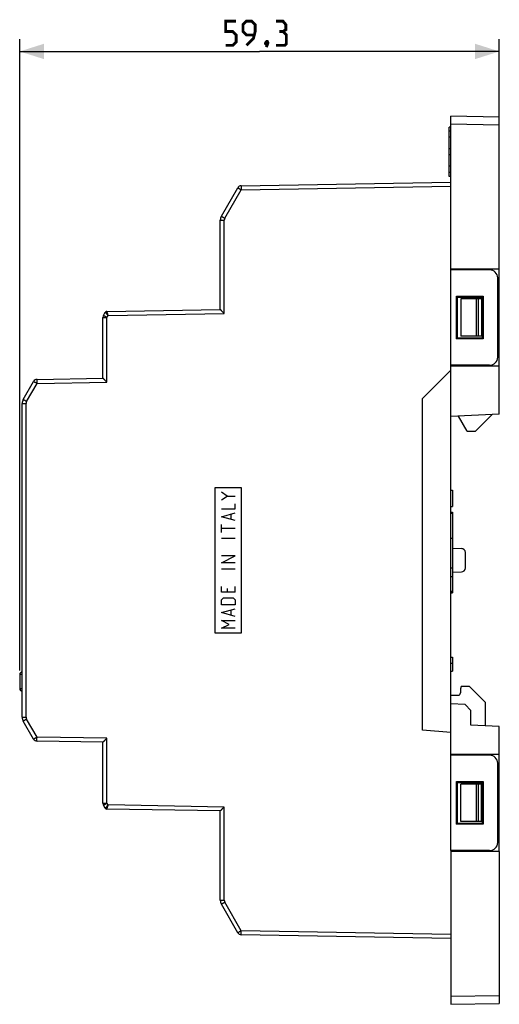
# Model space of a CAD drawing. Units: millimetres. Extents: x -114 to 45, y -55 to 67.
# Drawn here: x -114 to -55, y -55 to 67 of the extents above; entities that cross this region are included whole.
import ezdxf

# ---------------------------------------------------------------- set-up
doc = ezdxf.new("R2010")
doc.units = ezdxf.units.MM
doc.header["$LTSCALE"] = 16.335
doc.layers.get('0').update_dxf_attribs({"linetype": 'CONTINUOUS'})
for name, color, linetype in [('ASSI', 7, 'CONTINUOUS'), ('CURVE', 7, 'CONTINUOUS'), ('DRAFT', 7, 'CONTINUOUS'), ('RACCORDO', 7, 'CONTINUOUS'), ('SMUSSO', 7, 'CONTINUOUS')]:
    doc.layers.add(name, color=color, linetype=linetype)
doc.styles.get("Standard").update_dxf_attribs({"font": 'txt', "width": 0.8})
doc.dimstyles.new('DIMSTYLE_1', dxfattribs={"dimtxt": 3, "dimasz": 3, "dimexe": 1.5, "dimexo": 0.5, "dimgap": 0.75, "dimtad": 1, "dimtxsty": 'STANDARD', "dimblk": '_FILLED', "dimblk1": '_FILLED', "dimblk2": '_FILLED', "dimcen": 0.09, "dimazin": 2, "dimtfac": 1, "dimtofl": 0, "dimtmove": 0, "dimatfit": 3, "dimldrblk": '_FILLED', "dimfxl": 1, "dimtolj": 1, "dimarcsym": 0})

# ---------------------------------------------------------------- blocks, each defined once
blk = doc.blocks.new('_FILLED')
at = {"color": 0, "linetype": 'BYBLOCK'}
blk.add_solid([(0, 0), (-1, 0.317), (-1, -0.317)], dxfattribs=at)
blk = doc.blocks.new('*D2')
at = {"color": 7, "linetype": 'CONTINUOUS'}
for p, q in [((-114.16, -13.62), (-114.16, 64.4)), ((-54.86, 54.3), (-54.86, 64.4)), ((-114.16, 62.9), (-84.51, 62.9)), ((-54.86, 62.9), (-84.51, 62.9))]:
    blk.add_line(p, q, dxfattribs=at)
at = {"color": 7, "linetype": 'CONTINUOUS', "xscale": 3, "yscale": 3, "zscale": 3, "rotation": 180}
blk.add_blockref('_FILLED', (-114.16, 62.9), dxfattribs=at)
at = {"color": 7, "linetype": 'CONTINUOUS', "xscale": 3, "yscale": 3, "zscale": 3}
blk.add_blockref('_FILLED', (-54.86, 62.9), dxfattribs=at)

msp = doc.modelspace()

# ---------------------------------------------------------------- linework, layer by layer
at = {"color": 7, "linetype": 'CONTINUOUS'}
for p, q in [((-61.063, 53.05), (-61.063, 53.55)), ((-60.863, 53.55), (-61.063, 53.55)), ((-61.063, 47.45), (-61.063, 47.95)), ((-60.863, 47.45), (-61.063, 47.45)), ((-57.063, 32.3), (-57.063, 27.7)), ((-58.824, 15.95), (-57.824, 15.95)), ((-60.863, 8.661), (-60.663, 8.661)), ((-60.663, 8.661), (-60.663, 6.661)), ((-60.863, 6.661), (-60.663, 6.661)), ((-60.863, 5.957), (-60.663, 5.957)), ((-60.863, 5.806), (-60.663, 5.806)), ((-60.663, 5.957), (-60.663, -4.044)), ((-60.863, 2.723), (-60.663, 2.723)), ((-60.863, -0.947), (-60.663, -0.947)), ((-60.863, -2), (-60.663, -2)), ((-60.863, -3.806), (-60.663, -3.806)), ((-60.863, -3.957), (-60.663, -3.957)), ((-60.863, -4.044), (-60.663, -4.044)), ((-60.863, -11.969), (-60.663, -11.969)), ((-60.863, -12), (-60.663, -12)), ((-60.663, -11.969), (-60.663, -13.734)), ((-60.863, -12.721), (-60.663, -12.721)), ((-60.863, -13.703), (-60.663, -13.703)), ((-60.863, -13.734), (-60.663, -13.734)), ((-57.063, -32.3), (-57.063, -27.7))]:
    msp.add_line(p, q, dxfattribs=at)
at = {"color": 7, "linetype": 'CONTINUOUS', "const_width": 0.35}
for points in [[(-88.691, 63.65), (-87.834, 63.65), (-87.406, 64.079), (-87.406, 64.936), (-87.834, 65.364), (-88.691, 65.364), (-88.691, 66.65), (-87.406, 66.65)], [(-86.12, 63.65), (-85.263, 64.507), (-85.048, 65.364), (-85.048, 66.221), (-85.477, 66.65), (-86.12, 66.65), (-86.548, 66.221), (-86.548, 65.364), (-86.12, 64.936), (-85.191, 64.936)], [(-81.62, 65.364), (-81.263, 65.579), (-81.263, 66.221), (-81.62, 66.65), (-82.477, 66.65)], [(-82.477, 63.65), (-81.406, 63.65), (-81.191, 63.864), (-81.191, 64.936), (-81.62, 65.364), (-82.048, 65.364)], [(-83.548, 64.15), (-83.477, 64.007), (-83.477, 63.936), (-83.62, 63.793), (-83.691, 63.793), (-83.763, 63.864), (-83.763, 63.936), (-83.691, 64.079), (-83.62, 64.15), (-83.548, 64.15)], [(-83.477, 63.936), (-83.548, 63.721), (-83.691, 63.436)]]:
    msp.add_lwpolyline(points, dxfattribs=at)
at = {"color": 7, "linetype": 'CONTINUOUS'}
for centre, start, end in [((-103.403, 30.555), 118.16292, 142.25999), ((-103.403, 30.555), 97.0761, 105.68697), ((-103.403, -30.555), 215.83985, 241.84971), ((-103.403, -30.555), 254.24978, 256.61343)]:
    msp.add_arc(centre, 0.2, start, end, dxfattribs=at)
at = {"layer": 'ASSI', "color": 7, "linetype": 'CONTINUOUS'}
for p, q in [((-61.063, 47.952), (-61.063, 53.048)), ((-60.863, 53.048), (-61.063, 53.048)), ((-60.863, 52.297), (-61.063, 52.297)), ((-60.863, 50.875), (-61.063, 50.875)), ((-60.863, 50.125), (-61.063, 50.125)), ((-60.863, 48.703), (-61.063, 48.703)), ((-60.863, 47.952), (-61.063, 47.952))]:
    msp.add_line(p, q, dxfattribs=at)
at = {"layer": 'CURVE', "color": 250, "linetype": 'CONTINUOUS'}
for p, q in [((-89.975, -9), (-89.975, 9)), ((-89.975, 9), (-86.776, 9)), ((-86.776, 9), (-86.776, -9)), ((-86.776, -9), (-89.975, -9))]:
    msp.add_line(p, q, dxfattribs=at)
at = {"layer": 'CURVE', "color": 7, "linetype": 'CONTINUOUS'}
for p, q in [((-88.497, 7.933), (-89.225, 8.419)), ((-89.225, 7.448), (-88.497, 7.933)), ((-88.497, 7.933), (-87.525, 7.933)), ((-89.225, 6.355), (-87.525, 6.355)), ((-87.525, 6.355), (-87.525, 6.962)), ((-89.225, 5.383), (-87.525, 5.869)), ((-87.525, 4.898), (-89.225, 5.383)), ((-88.011, 5.06), (-88.011, 5.707)), ((-89.225, 3.44), (-89.225, 4.412)), ((-87.525, 3.926), (-89.225, 3.926)), ((-87.525, 2.671), (-89.225, 2.671)), ((-89.225, -0.324), (-87.525, 0.526)), ((-87.525, 0.526), (-89.225, 0.526)), ((-87.525, -0.324), (-89.225, -0.324)), ((-87.525, -1.093), (-89.225, -1.093)), ((-89.225, -3.967), (-89.225, -3.238)), ((-88.497, -3.481), (-88.497, -3.967)), ((-87.525, -3.967), (-87.525, -3.238)), ((-87.525, -3.967), (-89.225, -3.967)), ((-89.225, -4.898), (-88.982, -4.655)), ((-88.982, -4.655), (-87.768, -4.655)), ((-87.768, -4.655), (-87.525, -4.898)), ((-89.225, -5.505), (-89.225, -4.898)), ((-87.525, -5.505), (-89.225, -5.505)), ((-89.225, -6.476), (-87.525, -5.99)), ((-87.525, -4.898), (-87.525, -5.505)), ((-87.525, -6.962), (-89.225, -6.476)), ((-88.011, -6.8), (-88.011, -6.152)), ((-88.254, -7.933), (-89.225, -7.448)), ((-89.225, -7.448), (-87.525, -7.448)), ((-89.225, -8.419), (-88.254, -7.933)), ((-87.525, -8.419), (-89.225, -8.419))]:
    msp.add_line(p, q, dxfattribs=at)
at = {"layer": 'DRAFT', "color": 7, "linetype": 'CONTINUOUS'}
for p, q in [((-54.863, 36), (-60.863, 36)), ((-60.863, -35.9), (-60.863, 35.9)), ((-59.863, 36), (-59.863, 35.9)), ((-54.863, 18.064), (-54.863, 36)), ((-60.163, 27.35), (-60.163, 32.65)), ((-60.163, 32.65), (-56.863, 32.65)), ((-60.163, 32.65), (-60.045, 32.533)), ((-60.045, 32.533), (-56.97, 32.542)), ((-60.045, 27.467), (-60.045, 32.533)), ((-59.638, 32.3), (-59.638, 27.7)), ((-56.97, 32.3), (-57.063, 32.3)), ((-56.863, 32.65), (-56.97, 32.542)), ((-56.97, 32.542), (-56.97, 27.458)), ((-56.863, 32.65), (-56.863, 27.35)), ((-54.863, 32.3), (-55.063, 32.3)), ((-60.163, 27.35), (-60.045, 27.467)), ((-56.863, 27.35), (-60.163, 27.35)), ((-56.97, 27.458), (-60.045, 27.467)), ((-56.97, 27.7), (-57.063, 27.7)), ((-56.863, 27.35), (-56.97, 27.458)), ((-54.863, 27.7), (-55.063, 27.7)), ((-64.363, 20), (-60.863, 23.5)), ((-54.863, 24), (-60.863, 24)), ((-59.863, 24.1), (-59.863, 24)), ((-64.363, -21), (-64.363, 20)), ((-54.863, 18.064), (-60.863, 17.75)), ((-58.824, 15.95), (-59.892, 17.801)), ((-55.756, 18.018), (-57.824, 15.95)), ((-59.582, -15.6), (-59.663, -15.9)), ((-58.563, -15.6), (-59.582, -15.6)), ((-56.563, -17.6), (-58.563, -15.6)), ((-54.863, -20.564), (-58.363, -20.381)), ((-54.863, -36), (-54.863, -20.564)), ((-60.863, -21.306), (-64.363, -21)), ((-54.863, -24), (-60.863, -24)), ((-59.863, -24), (-59.863, -24.1)), ((-60.163, -27.35), (-56.863, -27.35)), ((-60.163, -27.35), (-60.045, -27.467)), ((-60.163, -32.65), (-60.163, -27.35)), ((-60.045, -27.467), (-56.97, -27.458)), ((-60.045, -32.533), (-60.045, -27.467)), ((-59.638, -32.3), (-59.638, -27.7)), ((-56.97, -27.7), (-57.063, -27.7)), ((-56.863, -27.35), (-56.97, -27.458)), ((-56.97, -27.458), (-56.97, -32.542)), ((-56.863, -27.35), (-56.863, -32.65)), ((-54.863, -27.7), (-55.063, -27.7)), ((-60.163, -32.65), (-60.045, -32.533)), ((-56.863, -32.65), (-60.163, -32.65)), ((-56.97, -32.542), (-60.045, -32.533)), ((-56.97, -32.3), (-57.063, -32.3)), ((-56.863, -32.65), (-56.97, -32.542)), ((-54.863, -32.3), (-55.063, -32.3)), ((-54.863, -36), (-60.863, -36)), ((-59.863, -35.9), (-59.863, -36))]:
    msp.add_line(p, q, dxfattribs=at)
at = {"layer": 'RACCORDO', "color": 7, "linetype": 'CONTINUOUS'}
for p, q in [((-60.863, 35.9), (-60.863, 54.9)), ((-54.863, 54.795), (-60.863, 54.9)), ((-54.863, 36), (-54.863, 54.795)), ((-86.771, 46.298), (-60.863, 46.75)), ((-89.229, 42.527), (-87.196, 46.048)), ((-89.363, 31), (-89.363, 42.027)), ((-56.063, 35.9), (-60.863, 35.9)), ((-55.063, 25.1), (-55.063, 34.9)), ((-57.063, 32.3), (-59.638, 32.3)), ((-103.796, 30.274), (-103.576, 30.655)), ((-103.406, 30.755), (-89.363, 31)), ((-103.863, 22.5), (-103.863, 30.024)), ((-57.063, 27.7), (-59.638, 27.7)), ((-56.063, 24.1), (-60.863, 24.1)), ((-113.729, 19.885), (-112.446, 22.108)), ((-112.021, 22.358), (-103.863, 22.5)), ((-113.863, -19.385), (-113.863, 19.385)), ((-60.663, 1.493), (-59.545, 1.454)), ((-59.063, -0.954), (-59.063, 0.954)), ((-60.663, -1.493), (-59.545, -1.454)), ((-114.163, -14.117), (-114.163, -15.883)), ((-60.863, -16.7), (-59.963, -16.7)), ((-59.663, -15.9), (-59.663, -16.4)), ((-56.563, -20.475), (-56.563, -17.6)), ((-112.446, -22.108), (-113.729, -19.885)), ((-103.863, -22.5), (-112.021, -22.358)), ((-103.863, -30.024), (-103.863, -22.5)), ((-56.063, -24.1), (-60.863, -24.1)), ((-55.063, -34.9), (-55.063, -25.1)), ((-57.063, -27.7), (-59.638, -27.7)), ((-103.576, -30.655), (-103.796, -30.274)), ((-89.363, -31), (-103.406, -30.755)), ((-89.363, -42.027), (-89.363, -31)), ((-57.063, -32.3), (-59.638, -32.3)), ((-56.063, -35.9), (-60.863, -35.9)), ((-60.863, -35.9), (-60.863, -54.9)), ((-54.863, -36), (-54.863, -54.795)), ((-87.196, -46.048), (-89.229, -42.527)), ((-60.863, -46.75), (-86.771, -46.298)), ((-60.863, -54.9), (-54.863, -54.795))]:
    msp.add_line(p, q, dxfattribs=at)
at = {"layer": 'RACCORDO', "color": 250, "linetype": 'CONTINUOUS'}
for p, q in [((-54.863, 53.795), (-60.863, 53.9)), ((-88.805, 42.277), (-86.771, 45.798)), ((-86.771, 45.798), (-60.863, 46.25)), ((-89.363, 42.027), (-88.871, 42.027)), ((-88.871, 30.509), (-88.871, 42.027)), ((-57.682, 27.7), (-57.682, 32.3)), ((-57.424, 27.7), (-57.424, 32.3)), ((-103.237, 30.258), (-88.871, 30.509)), ((-103.863, 30.024), (-103.371, 30.024)), ((-103.371, 30.024), (-103.237, 30.258)), ((-103.371, 22.009), (-103.371, 30.024)), ((-112.021, 21.858), (-103.371, 22.009)), ((-113.305, 19.635), (-112.021, 21.858)), ((-113.863, 19.385), (-113.371, 19.385)), ((-113.371, -19.385), (-113.371, 19.385)), ((-113.865, -14.117), (-114.163, -14.117)), ((-113.865, -15.883), (-114.163, -15.883)), ((-113.863, -19.385), (-113.371, -19.385)), ((-112.021, -21.858), (-113.305, -19.635)), ((-103.371, -22.009), (-112.021, -21.858)), ((-103.371, -30.024), (-103.371, -22.009)), ((-57.682, -32.3), (-57.682, -27.7)), ((-57.424, -32.3), (-57.424, -27.7)), ((-103.863, -30.024), (-103.371, -30.024)), ((-103.237, -30.258), (-103.371, -30.024)), ((-88.871, -30.509), (-103.237, -30.258)), ((-88.871, -42.027), (-88.871, -30.509)), ((-89.363, -42.027), (-88.871, -42.027)), ((-86.771, -45.798), (-88.805, -42.277)), ((-60.863, -46.25), (-86.771, -45.798)), ((-60.863, -53.9), (-54.863, -53.795))]:
    msp.add_line(p, q, dxfattribs=at)
at = {"layer": 'RACCORDO', "color": 7, "linetype": 'CONTINUOUS'}
for centre, radius, start, end in [((-86.763, 45.798), 0.5, 91, 150), ((-88.363, 42.027), 1, 150.00024, 179.99971), ((-56.063, 34.9), 1, 0, 90), ((-103.403, 30.555), 0.2, 90.99677, 149.99247), ((-103.363, 30.024), 0.5, 150, 180), ((-56.063, 25.1), 1, 270, 360), ((-112.013, 21.858), 0.5, 91, 150), ((-112.863, 19.385), 1, 150.00024, 179.99971), ((-59.563, 0.954), 0.5, 0, 88), ((-59.563, -0.954), 0.5, 272, 360), ((-113.863, -14.117), 0.3, 90.5, 180), ((-113.863, -15.883), 0.3, 180, 269.5), ((-59.963, -16.4), 0.3, 270, 360), ((-112.863, -19.385), 1, 180.00024, 209.99971), ((-112.013, -21.858), 0.5, 210, 269), ((-56.063, -25.1), 1, 0, 90), ((-103.363, -30.024), 0.5, 180, 210), ((-103.403, -30.555), 0.2, 210.00677, 269.00193), ((-56.063, -34.9), 1, 270, 360), ((-88.363, -42.027), 1, 180.00024, 209.99971), ((-86.763, -45.798), 0.5, 210, 269)]:
    msp.add_arc(centre, radius, start, end, dxfattribs=at)
at = {"layer": 'RACCORDO', "color": 250, "linetype": 'CONTINUOUS'}
for centre, start, end in [((-88.371, 42.027), 150.00007, 179.99993), ((-112.871, 19.385), 150.00007, 179.99993), ((-112.871, -19.385), 180.00007, 209.99993), ((-88.371, -42.027), 180.00007, 209.99993)]:
    msp.add_arc(centre, 0.5, start, end, dxfattribs=at)
for points, knots in [([(-86.771, 46.298), (-86.772, 46.298), (-86.772, 46.297), (-86.772, 46.295), (-86.773, 46.292), (-86.773, 46.286), (-86.774, 46.275), (-86.774, 46.258), (-86.775, 46.237), (-86.775, 46.212), (-86.775, 46.183), (-86.775, 46.137), (-86.775, 46.072), (-86.774, 45.987), (-86.773, 45.894), (-86.772, 45.83), (-86.771, 45.798)], [0, 0, 0, 0, 0.0014795, 0.0051929, 0.0112573, 0.0196795, 0.0435596, 0.0766446, 0.1185907, 0.1690277, 0.2274626, 0.2933245, 0.444783, 0.6175214, 0.8050874, 1, 1, 1, 1]), ([(-87.196, 46.048), (-87.196, 46.048), (-87.195, 46.047), (-87.194, 46.046), (-87.191, 46.044), (-87.188, 46.042), (-87.183, 46.039), (-87.175, 46.034), (-87.163, 46.027), (-87.145, 46.016), (-87.124, 46.004), (-87.1, 45.989), (-87.061, 45.966), (-87.005, 45.934), (-86.933, 45.891), (-86.854, 45.845), (-86.799, 45.814), (-86.771, 45.798)], [0, 0, 0, 0, 0.0012782, 0.0049049, 0.0109039, 0.0192659, 0.0299778, 0.0430239, 0.0759756, 0.1177791, 0.1680698, 0.2263636, 0.2921007, 0.4434081, 0.6162218, 0.804206, 1, 1, 1, 1]), ([(-89.229, 42.527), (-89.229, 42.526), (-89.228, 42.526), (-89.227, 42.525), (-89.224, 42.523), (-89.221, 42.521), (-89.216, 42.518), (-89.208, 42.513), (-89.196, 42.506), (-89.178, 42.495), (-89.157, 42.482), (-89.133, 42.468), (-89.094, 42.445), (-89.039, 42.412), (-88.966, 42.37), (-88.887, 42.324), (-88.832, 42.293), (-88.805, 42.277)], [0, 0, 0, 0, 0.0012782, 0.0049051, 0.0109043, 0.0192664, 0.0299783, 0.0430244, 0.0759763, 0.11778, 0.1680706, 0.2263646, 0.2921016, 0.4434089, 0.6162224, 0.8042062, 1, 1, 1, 1]), ([(-103.237, 30.258), (-103.258, 30.283), (-103.301, 30.332), (-103.363, 30.403), (-103.421, 30.47), (-103.465, 30.521), (-103.497, 30.558), (-103.517, 30.582), (-103.534, 30.603), (-103.549, 30.62), (-103.559, 30.633), (-103.566, 30.641), (-103.57, 30.645), (-103.572, 30.649), (-103.574, 30.652), (-103.575, 30.654), (-103.576, 30.655), (-103.576, 30.655)], [0, 0, 0, 0, 0.1901079, 0.3737272, 0.5445233, 0.6963316, 0.7631726, 0.8229728, 0.8750387, 0.9187216, 0.9534516, 0.9673177, 0.9787783, 0.9877908, 0.994333, 0.9983911, 1, 1, 1, 1]), ([(-103.406, 30.755), (-103.407, 30.755), (-103.406, 30.753), (-103.406, 30.751), (-103.405, 30.748), (-103.403, 30.741), (-103.4, 30.729), (-103.394, 30.711), (-103.387, 30.69), (-103.379, 30.664), (-103.369, 30.634), (-103.353, 30.588), (-103.331, 30.523), (-103.301, 30.44), (-103.27, 30.35), (-103.248, 30.289), (-103.237, 30.258)], [0, 0, 0, 0, 0.001899, 0.0062137, 0.0129885, 0.022214, 0.0479152, 0.0829533, 0.1268736, 0.1791045, 0.2389976, 0.3058598, 0.4575003, 0.6278606, 0.8107971, 1, 1, 1, 1]), ([(-103.796, 30.274), (-103.796, 30.274), (-103.795, 30.273), (-103.794, 30.272), (-103.791, 30.271), (-103.788, 30.269), (-103.783, 30.266), (-103.775, 30.261), (-103.763, 30.253), (-103.745, 30.243), (-103.724, 30.23), (-103.7, 30.215), (-103.661, 30.192), (-103.605, 30.16), (-103.533, 30.118), (-103.454, 30.072), (-103.399, 30.04), (-103.371, 30.024)], [0, 0, 0, 0, 0.0012782, 0.0049051, 0.0109042, 0.0192663, 0.0299783, 0.0430243, 0.0759762, 0.1177799, 0.1680705, 0.2263644, 0.2921015, 0.4434088, 0.6162224, 0.8042061, 1, 1, 1, 1]), ([(-112.446, 22.108), (-112.446, 22.107), (-112.445, 22.107), (-112.444, 22.106), (-112.441, 22.104), (-112.438, 22.102), (-112.433, 22.099), (-112.425, 22.094), (-112.413, 22.087), (-112.395, 22.076), (-112.374, 22.064), (-112.35, 22.049), (-112.311, 22.026), (-112.255, 21.994), (-112.183, 21.951), (-112.104, 21.905), (-112.049, 21.874), (-112.021, 21.858)], [0, 0, 0, 0, 0.0012782, 0.0049049, 0.0109039, 0.0192659, 0.0299778, 0.0430239, 0.0759756, 0.1177791, 0.1680698, 0.2263636, 0.2921007, 0.4434081, 0.6162218, 0.804206, 1, 1, 1, 1]), ([(-112.021, 22.358), (-112.022, 22.358), (-112.022, 22.356), (-112.022, 22.355), (-112.023, 22.352), (-112.023, 22.345), (-112.024, 22.334), (-112.024, 22.318), (-112.025, 22.297), (-112.025, 22.272), (-112.025, 22.243), (-112.025, 22.197), (-112.025, 22.132), (-112.024, 22.046), (-112.023, 21.954), (-112.022, 21.89), (-112.021, 21.858)], [0, 0, 0, 0, 0.0014795, 0.0051929, 0.0112573, 0.0196795, 0.0435596, 0.0766446, 0.1185907, 0.1690277, 0.2274626, 0.2933245, 0.444783, 0.6175214, 0.8050874, 1, 1, 1, 1]), ([(-113.729, 19.885), (-113.729, 19.885), (-113.728, 19.885), (-113.727, 19.884), (-113.724, 19.882), (-113.721, 19.88), (-113.716, 19.877), (-113.708, 19.872), (-113.696, 19.865), (-113.678, 19.854), (-113.657, 19.841), (-113.633, 19.827), (-113.594, 19.804), (-113.539, 19.771), (-113.466, 19.729), (-113.387, 19.683), (-113.332, 19.651), (-113.305, 19.635)], [0, 0, 0, 0, 0.0012782, 0.0049051, 0.0109043, 0.0192664, 0.0299783, 0.0430244, 0.0759763, 0.11778, 0.1680706, 0.2263646, 0.2921016, 0.4434089, 0.6162224, 0.8042062, 1, 1, 1, 1]), ([(-113.729, -19.885), (-113.729, -19.885), (-113.728, -19.885), (-113.727, -19.884), (-113.724, -19.882), (-113.721, -19.88), (-113.716, -19.877), (-113.708, -19.872), (-113.696, -19.865), (-113.678, -19.854), (-113.657, -19.841), (-113.633, -19.827), (-113.594, -19.804), (-113.539, -19.771), (-113.466, -19.729), (-113.387, -19.683), (-113.332, -19.651), (-113.305, -19.635)], [0, 0, 0, 0, 0.0012782, 0.0049051, 0.0109043, 0.0192664, 0.0299783, 0.0430244, 0.0759763, 0.11778, 0.1680706, 0.2263646, 0.2921016, 0.4434089, 0.6162224, 0.8042062, 1, 1, 1, 1]), ([(-112.446, -22.108), (-112.446, -22.107), (-112.445, -22.107), (-112.444, -22.106), (-112.441, -22.104), (-112.438, -22.102), (-112.433, -22.099), (-112.425, -22.094), (-112.413, -22.087), (-112.395, -22.076), (-112.374, -22.064), (-112.35, -22.049), (-112.311, -22.026), (-112.255, -21.994), (-112.183, -21.951), (-112.104, -21.905), (-112.049, -21.874), (-112.021, -21.858)], [0, 0, 0, 0, 0.0012782, 0.0049049, 0.0109039, 0.0192659, 0.0299778, 0.0430239, 0.0759756, 0.1177791, 0.1680698, 0.2263636, 0.2921007, 0.4434081, 0.6162218, 0.804206, 1, 1, 1, 1]), ([(-112.021, -22.358), (-112.022, -22.358), (-112.022, -22.356), (-112.022, -22.355), (-112.023, -22.352), (-112.023, -22.345), (-112.024, -22.334), (-112.024, -22.318), (-112.025, -22.297), (-112.025, -22.272), (-112.025, -22.243), (-112.025, -22.197), (-112.025, -22.132), (-112.024, -22.046), (-112.023, -21.954), (-112.022, -21.89), (-112.021, -21.858)], [0, 0, 0, 0, 0.0014795, 0.0051929, 0.0112573, 0.0196795, 0.0435596, 0.0766446, 0.1185907, 0.1690277, 0.2274626, 0.2933245, 0.444783, 0.6175214, 0.8050874, 1, 1, 1, 1]), ([(-103.796, -30.274), (-103.796, -30.274), (-103.795, -30.273), (-103.794, -30.272), (-103.791, -30.271), (-103.788, -30.269), (-103.783, -30.266), (-103.775, -30.261), (-103.763, -30.253), (-103.745, -30.243), (-103.724, -30.23), (-103.7, -30.215), (-103.661, -30.192), (-103.605, -30.16), (-103.533, -30.118), (-103.454, -30.072), (-103.399, -30.04), (-103.371, -30.024)], [0, 0, 0, 0, 0.0012782, 0.0049051, 0.0109042, 0.0192663, 0.0299783, 0.0430243, 0.0759762, 0.1177799, 0.1680705, 0.2263644, 0.2921015, 0.4434088, 0.6162224, 0.8042061, 1, 1, 1, 1]), ([(-103.576, -30.655), (-103.576, -30.655), (-103.575, -30.654), (-103.574, -30.652), (-103.572, -30.649), (-103.569, -30.645), (-103.566, -30.641), (-103.559, -30.633), (-103.549, -30.62), (-103.534, -30.603), (-103.517, -30.582), (-103.497, -30.558), (-103.465, -30.521), (-103.421, -30.47), (-103.363, -30.403), (-103.301, -30.332), (-103.258, -30.283), (-103.237, -30.258)], [0, 0, 0, 0, 0.0016132, 0.005674, 0.012219, 0.0212346, 0.0326987, 0.0465684, 0.0813053, 0.1249937, 0.1770632, 0.2368652, 0.3037061, 0.4555093, 0.6262963, 0.8099045, 1, 1, 1, 1]), ([(-103.237, -30.258), (-103.248, -30.289), (-103.27, -30.35), (-103.301, -30.44), (-103.331, -30.523), (-103.353, -30.588), (-103.369, -30.634), (-103.379, -30.664), (-103.387, -30.69), (-103.394, -30.711), (-103.4, -30.729), (-103.403, -30.741), (-103.405, -30.748), (-103.406, -30.751), (-103.406, -30.753), (-103.407, -30.755), (-103.406, -30.755)], [0, 0, 0, 0, 0.1892028, 0.3721391, 0.5424996, 0.69414, 0.7610018, 0.8208942, 0.8731241, 0.9170432, 0.9520803, 0.9777813, 0.9870069, 0.993782, 0.9980974, 1, 1, 1, 1]), ([(-89.229, -42.527), (-89.229, -42.526), (-89.228, -42.526), (-89.227, -42.525), (-89.224, -42.523), (-89.221, -42.521), (-89.216, -42.518), (-89.208, -42.513), (-89.196, -42.506), (-89.178, -42.495), (-89.157, -42.482), (-89.133, -42.468), (-89.094, -42.445), (-89.039, -42.412), (-88.966, -42.37), (-88.887, -42.324), (-88.832, -42.293), (-88.805, -42.277)], [0, 0, 0, 0, 0.0012782, 0.0049051, 0.0109043, 0.0192664, 0.0299783, 0.0430244, 0.0759763, 0.11778, 0.1680706, 0.2263646, 0.2921016, 0.4434089, 0.6162224, 0.8042062, 1, 1, 1, 1]), ([(-87.196, -46.048), (-87.196, -46.048), (-87.195, -46.047), (-87.194, -46.046), (-87.191, -46.044), (-87.188, -46.042), (-87.183, -46.039), (-87.175, -46.034), (-87.163, -46.027), (-87.145, -46.016), (-87.124, -46.004), (-87.1, -45.989), (-87.061, -45.966), (-87.005, -45.934), (-86.933, -45.891), (-86.854, -45.845), (-86.799, -45.814), (-86.771, -45.798)], [0, 0, 0, 0, 0.0012782, 0.0049049, 0.0109039, 0.0192659, 0.0299778, 0.0430239, 0.0759756, 0.1177791, 0.1680698, 0.2263636, 0.2921007, 0.4434081, 0.6162218, 0.804206, 1, 1, 1, 1]), ([(-86.771, -46.298), (-86.772, -46.298), (-86.772, -46.297), (-86.772, -46.295), (-86.773, -46.292), (-86.773, -46.286), (-86.774, -46.275), (-86.774, -46.258), (-86.775, -46.237), (-86.775, -46.212), (-86.775, -46.183), (-86.775, -46.137), (-86.775, -46.072), (-86.774, -45.987), (-86.773, -45.894), (-86.772, -45.83), (-86.771, -45.798)], [0, 0, 0, 0, 0.0014795, 0.0051929, 0.0112573, 0.0196795, 0.0435596, 0.0766446, 0.1185907, 0.1690277, 0.2274626, 0.2933245, 0.444783, 0.6175214, 0.8050874, 1, 1, 1, 1])]:
    msp.add_open_spline(points, degree=3, knots=knots, dxfattribs=at)
at = {"layer": 'RACCORDO', "color": 7, "linetype": 'CONTINUOUS'}
for points in [[(-88.871, 30.509), (-88.899, 30.536), (-88.955, 30.59), (-89.036, 30.671), (-89.115, 30.749), (-89.177, 30.811), (-89.224, 30.858), (-89.256, 30.89), (-89.285, 30.919), (-89.31, 30.945), (-89.329, 30.964), (-89.341, 30.976), (-89.349, 30.984), (-89.355, 30.99), (-89.359, 30.995), (-89.361, 30.998), (-89.363, 30.999), (-89.363, 31)], [(-103.371, 22.009), (-103.399, 22.036), (-103.455, 22.09), (-103.536, 22.171), (-103.615, 22.249), (-103.677, 22.311), (-103.724, 22.358), (-103.756, 22.39), (-103.785, 22.419), (-103.81, 22.445), (-103.829, 22.464), (-103.841, 22.476), (-103.849, 22.484), (-103.855, 22.49), (-103.859, 22.495), (-103.861, 22.498), (-103.863, 22.499), (-103.863, 22.5)], [(-103.371, -22.009), (-103.399, -22.036), (-103.455, -22.09), (-103.536, -22.171), (-103.615, -22.249), (-103.677, -22.311), (-103.724, -22.358), (-103.756, -22.39), (-103.785, -22.419), (-103.81, -22.445), (-103.829, -22.464), (-103.841, -22.476), (-103.849, -22.484), (-103.855, -22.49), (-103.859, -22.495), (-103.861, -22.498), (-103.863, -22.499), (-103.863, -22.5)], [(-88.871, -30.509), (-88.899, -30.536), (-88.955, -30.59), (-89.036, -30.671), (-89.115, -30.749), (-89.177, -30.811), (-89.224, -30.858), (-89.256, -30.89), (-89.285, -30.919), (-89.31, -30.945), (-89.329, -30.964), (-89.341, -30.976), (-89.349, -30.984), (-89.355, -30.99), (-89.359, -30.995), (-89.361, -30.998), (-89.363, -30.999), (-89.363, -31)]]:
    msp.add_open_spline(points, degree=3, knots=[0, 0, 0, 0, 0.1686035, 0.3344449, 0.4946131, 0.6452593, 0.7153756, 0.7808613, 0.8405807, 0.8931818, 0.9370794, 0.9552327, 0.9705571, 0.9828352, 0.9919112, 0.9976654, 1, 1, 1, 1], dxfattribs=at)
at = {"layer": 'SMUSSO', "color": 7, "linetype": 'CONTINUOUS'}
for p, q in [((-59.101, -17.842), (-60.863, -17.75)), ((-58.363, -18.581), (-59.101, -17.842)), ((-58.363, -20.381), (-58.363, -18.581))]:
    msp.add_line(p, q, dxfattribs=at)

# ---------------------------------------------------------------- dimensions: what is measured, and where the dimension line sits
at = {"color": 7, "linetype": 'CONTINUOUS'}
dim = msp.add_linear_dim(base=(-114.163, 62.9), p1=(-54.863, 53.795), p2=(-114.163, -14.117), angle=180, dimstyle='DIMSTYLE_1', dxfattribs=at)
dim.commit()
dim.dimension.update_dxf_attribs({"geometry": '*D2', "text_midpoint": (-88.691, 62.9), "dimtype": 160})

doc.saveas('drawing.dxf')
